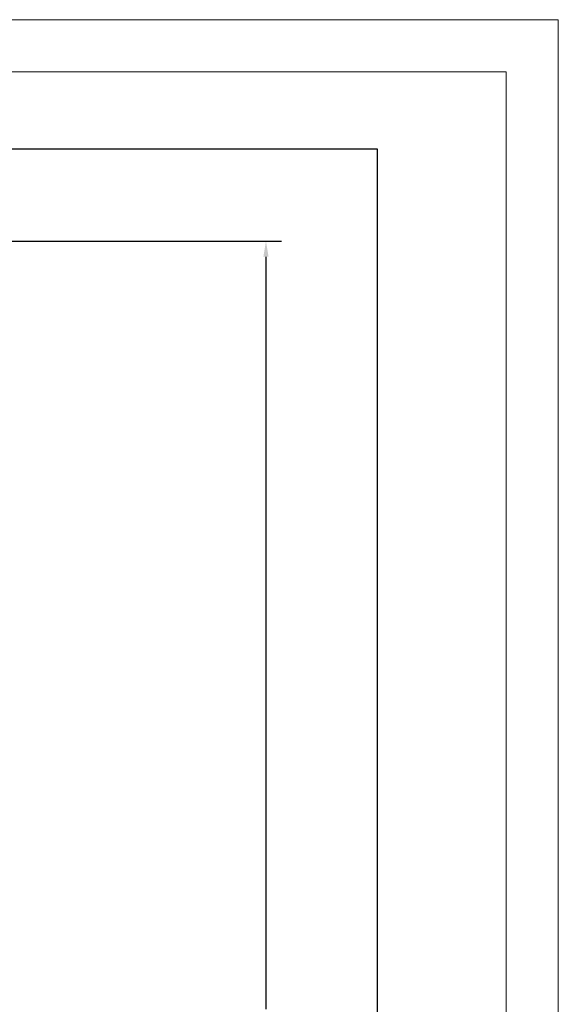
# Model space of a CAD drawing. Units: inches. Extents: x -71054 to -66014, y -907 to 2657.
# Drawn here: x -66633 to -66014, y 1527 to 2657 of the extents above; entities that cross this region are included whole.
import ezdxf

# ---------------------------------------------------------------- set-up
doc = ezdxf.new("R2010")
doc.units = ezdxf.units.IN
doc.header["$MEASUREMENT"] = 0
doc.layers.add('G-ANNO-TTLB', color=6, linetype='Continuous', lineweight=9)
doc.layers.add('G-ANNO-TTLB-THIN', color=151, linetype='Continuous', lineweight=9)
doc.styles.get("Standard").update_dxf_attribs({"font": 'arial.ttf'})
doc.dimstyles.get("Standard").update_dxf_attribs({"dimscale": 100, "dimtxt": 0.18, "dimasz": 0.18, "dimexe": 0.18, "dimexo": 0.0625, "dimgap": 0.09, "dimtad": 0, "dimtih": 1, "dimtoh": 1, "dimdec": 4, "dimzin": 0, "dimdsep": 46, "dimtxsty": 'Standard', "dimcen": 0.09, "dimadec": 0, "dimazin": 0, "dimtfac": 1, "dimtdec": 4, "dimtofl": 0, "dimtmove": 0, "dimatfit": 3, "dimfxl": 1, "dimtolj": 1, "dimtzin": 0, "dimarcsym": 0})

# ---------------------------------------------------------------- blocks, each defined once
blk = doc.blocks.new('A3 NGANG - A3 NGANG-450190-Superstructure')
at = {"layer": 'G-ANNO-TTLB-THIN'}
for p, q in [((422.5, 296), (2.5, 296)), ((422.5, -1), (422.5, 296)), ((417.5, 291), (22.5, 291)), ((417.5, 4.53), (417.5, 291))]:
    blk.add_line(p, q, dxfattribs=at)
blk = doc.blocks.new('*D7')
at = {"color": 0, "lineweight": -2, "transparency": 16777216}
for p, q in [((-66699.3, 2402.9), (-66331.6, 2402.9)), ((-66349.6, 2384.9), (-66349.6, 1521.1)), ((-66349.6, 620.9), (-66349.6, 1484.8)), ((-66639.8, 602.9), (-66331.6, 602.9))]:
    blk.add_line(p, q, dxfattribs=at)
at = {"color": 0, "transparency": 16777216}
for points in [[(-66352.6, 2384.9), (-66346.6, 2384.9), (-66349.6, 2402.9)], [(-66352.6, 620.9), (-66346.6, 620.9), (-66349.6, 602.9)]]:
    blk.add_solid(points, dxfattribs=at)
at = {"layer": 'Defpoints', "color": 0, "transparency": 16777216}
for p in [(-66705.6, 2402.9), (-66349.6, 2402.9), (-66646, 602.9)]:
    blk.add_point(p, dxfattribs=at)
at = {"color": 0, "transparency": 16777216, "insert": (-66349.6, 1502.9), "char_height": 18, "attachment_point": 5}
blk.add_mtext('\\A1;1800.0000', dxfattribs=at)

msp = doc.modelspace()

# ---------------------------------------------------------------- linework, layer by layer
msp.add_lwpolyline([(-70681.23592, 2508.73809), (-66221.73592, 2508.73809), (-66221.73592, 431.9506), (-70681.23592, 431.9506)], close=True)

# ---------------------------------------------------------------- block references
at = {"layer": 'G-ANNO-TTLB', "xscale": 12, "yscale": 12, "zscale": 12}
msp.add_blockref('A3 NGANG - A3 NGANG-450190-Superstructure', (-71083.73591, -894.84674), dxfattribs=at)

# ---------------------------------------------------------------- dimensions: what is measured, and where the dimension line sits
dim = msp.add_linear_dim(base=(-66349.60395, 2402.94577), p1=(-66646.04848, 602.94577), p2=(-66705.567, 2402.94577), angle=90, dimstyle='Standard')
dim.commit()
dim.dimension.update_dxf_attribs({"geometry": '*D7', "text_midpoint": (-66349.60395, 1502.94577)})

doc.saveas('drawing.dxf')
